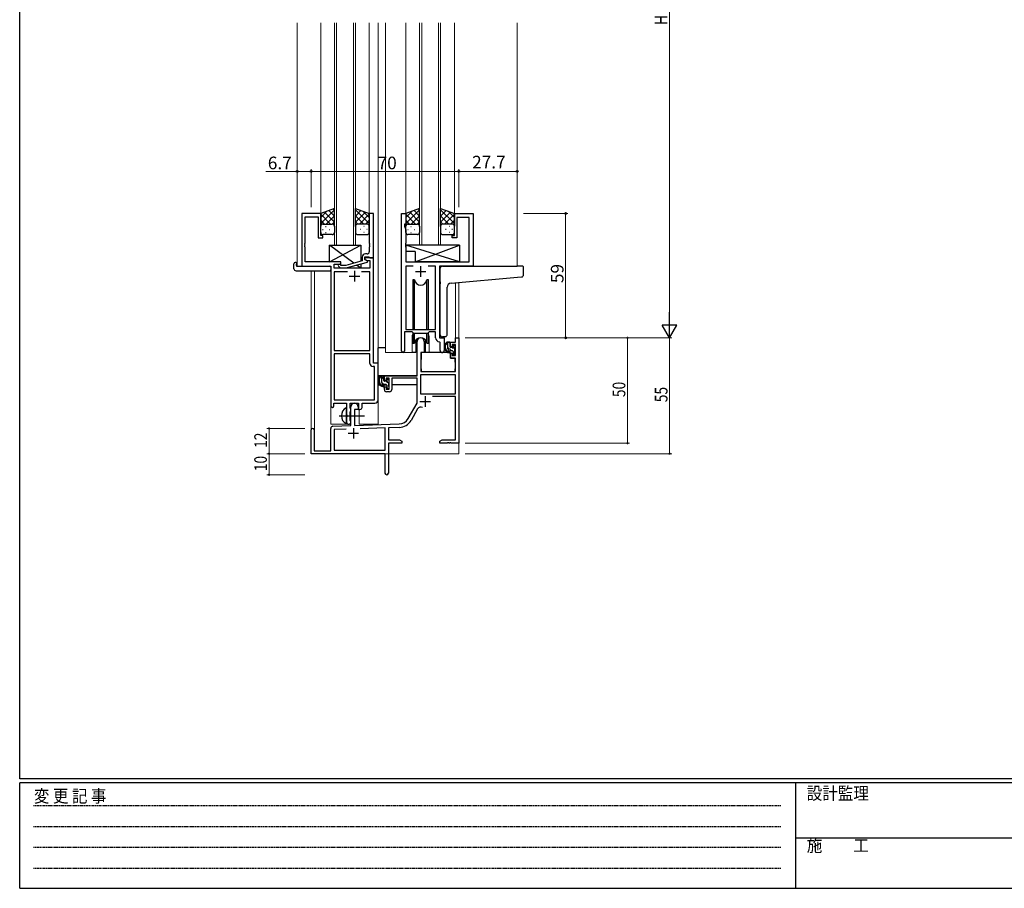
# Model space of a CAD drawing. Extents: x 0 to 1133, y 0 to 806.
# Drawn here: x 4 to 471, y 0 to 412 of the extents above; entities that cross this region are included whole.
import ezdxf

# ---------------------------------------------------------------- set-up
doc = ezdxf.new("R2010")
doc.units = 0
doc.linetypes.add('HIDDEN', pattern=[0.375, 0.25, -0.125])
doc.linetypes.add('YCENTER_1', pattern=[13, 10, -1, 1, -1])
for name, color, linetype, lineweight in [('YKK_11', 7, 'CONTINUOUS', 30), ('YKK_12', 2, 'CONTINUOUS', 13), ('YKK_13', 4, 'CONTINUOUS', 30), ('YKK_D', 6, 'CONTINUOUS', 13)]:
    doc.layers.add(name, color=color, linetype=linetype, lineweight=lineweight)
doc.layers.add('YKK_ZWAK', color=7, linetype='CONTINUOUS')
doc.styles.get("Standard").update_dxf_attribs({"font": 'ROMANS.SHX', "bigfont": 'EXTFONT.SHX'})
doc.styles.add('YKK_OSSTYLE1', font='romans.shx', dxfattribs={"width": 0.9, "bigfont": 'EXTFONT.SHX'})

# ---------------------------------------------------------------- blocks, each defined once
blk = doc.blocks.new('A201')
at = {"layer": 'YKK_ZWAK', "color": 254, "linetype": 'Continuous'}
for p, q in [((21, 35), (21, 410)), ((571, 35), (21, 35)), ((544, 34), (21, 34)), ((21, 9), (21, 34)), ((205, 34), (205, 9)), ((21, 9), (544, 9))]:
    blk.add_line(p, q, dxfattribs=at)
at = {"layer": 'YKK_ZWAK', "color": 131, "linetype": 'HIDDEN'}
for p, q in [((24.28, 28.63), (201.57, 28.63)), ((24.28, 23.68), (201.57, 23.68)), ((24.28, 18.74), (201.57, 18.74)), ((24.28, 13.79), (201.57, 13.79))]:
    blk.add_line(p, q, dxfattribs=at)
at = {"layer": 'YKK_ZWAK', "color": 131, "linetype": 'Continuous'}
blk.add_line((205, 21), (297, 21), dxfattribs=at)
at = {"layer": 'YKK_ZWAK', "color": 131, "linetype": 'Continuous', "style": 'YKK_OSSTYLE1', "width": 0.9}
for s, p in [('変 更 記 事', (24.37, 29.39)), ('設計監理', (207.69, 30.05)), ('施\u3000\u3000工', (207.69, 17.68))]:
    blk.add_text(s, height=3, dxfattribs=at).set_placement(p)

msp = doc.modelspace()

# ---------------------------------------------------------------- linework, layer by layer
at = {"layer": 'YKK_11', "linetype": 'ByBlock', "lineweight": -2, "ltscale": 0.5}
for p, q in [((146.8, 320.28), (137.8, 320.28)), ((137.8, 320.28), (137.8, 295.28)), ((139.43, 306.24), (139.43, 318.65)), ((139.43, 318.65), (145.6, 318.65)), ((145.6, 318.65), (145.6, 308.78)), ((146.8, 309.78), (146.8, 320.28)), ((171.8, 320.28), (169.8, 320.28)), ((169.8, 320.28), (169.8, 306.24)), ((171.8, 299.28), (171.8, 320.28)), ((185.2, 254.93), (185.2, 320.28)), ((185.2, 320.28), (187.2, 320.28)), ((187.2, 320.28), (187.2, 315.28)), ((210.2, 309.78), (210.2, 320.28)), ((210.2, 320.28), (219.2, 320.28)), ((217.27, 318.35), (211.4, 318.35)), ((211.4, 318.35), (211.4, 308.78)), ((217.27, 297.28), (217.27, 318.35)), ((219.2, 320.28), (219.2, 295.28)), ((187.2, 315.28), (186.5, 315.28)), ((186.5, 315.28), (186.5, 314.28)), ((186.5, 314.28), (187.13, 312.55)), ((145.6, 308.78), (147.8, 308.78)), ((147.8, 309.78), (146.8, 309.78)), ((147.8, 308.78), (147.8, 309.78)), ((187.13, 312.55), (187.13, 306.24)), ((209.2, 308.78), (209.2, 309.78)), ((209.2, 309.78), (210.2, 309.78)), ((211.4, 308.78), (209.2, 308.78)), ((139.31, 306.06), (139.43, 306.24)), ((139.31, 305.51), (139.31, 306.06)), ((139.43, 305.33), (139.31, 305.51)), ((139.31, 305.06), (139.43, 305.24)), ((139.31, 304.51), (139.31, 305.06)), ((139.43, 304.33), (139.31, 304.51)), ((139.43, 305.24), (139.43, 305.33)), ((139.43, 297.28), (139.43, 304.33)), ((169.8, 306.24), (169.92, 306.06)), ((169.92, 305.51), (169.8, 305.33)), ((169.8, 305.33), (169.8, 305.24)), ((169.8, 305.24), (169.92, 305.06)), ((169.92, 304.51), (169.8, 304.33)), ((169.8, 304.33), (169.8, 302.08)), ((169.92, 306.06), (169.92, 305.51)), ((169.92, 305.06), (169.92, 304.51)), ((187.13, 306.24), (187.01, 306.06)), ((187.01, 306.06), (187.01, 305.51)), ((187.01, 305.51), (187.13, 305.33)), ((187.13, 305.24), (187.01, 305.06)), ((187.01, 305.06), (187.01, 304.51)), ((187.01, 304.51), (187.13, 304.33)), ((187.13, 305.33), (187.13, 305.24)), ((187.13, 304.33), (187.13, 297.28)), ((166.5, 299.58), (166.5, 297.76)), ((167.8, 298.48), (167.8, 299.78)), ((167.8, 299.78), (169.6, 299.78)), ((171.8, 299.28), (167.8, 299.28)), ((167.8, 299.28), (167.8, 298.48)), ((168.8, 301.08), (168, 301.08)), ((169.6, 299.78), (169.8, 299.58)), ((169.8, 299.58), (170.1, 299.28)), ((170.1, 299.28), (171.8, 299.28)), ((171.8, 249.28), (171.8, 299.28)), ((137.8, 295.28), (151.6, 295.28)), ((156.4, 297.28), (139.43, 297.28)), ((151.6, 295.28), (151.6, 229.03)), ((153.23, 294.28), (153.23, 296.28)), ((153.23, 296.28), (156.4, 296.28)), ((170.17, 294.28), (153.23, 294.28)), ((155.27, 295.26), (156.05, 294.48)), ((156.05, 294.48), (158.89, 294.48)), ((156.54, 295.68), (156.12, 296.11)), ((156.4, 296.28), (156.4, 297.28)), ((158.73, 295.68), (156.54, 295.68)), ((166.5, 297.76), (158.73, 295.68)), ((158.89, 294.48), (169, 297.19)), ((169, 297.79), (167.8, 298.48)), ((167.8, 298.48), (168.66, 297.98)), ((168.66, 297.98), (170.17, 297.98)), ((169, 297.19), (169, 297.79)), ((170.17, 297.98), (170.17, 294.28)), ((187.13, 297.28), (217.27, 297.28)), ((190.61, 295.35), (187.13, 295.35)), ((190.61, 295.35), (187.13, 295.35)), ((187.13, 295.35), (187.13, 265.28)), ((201.27, 295.35), (197.78, 295.35)), ((201.27, 265.28), (201.27, 295.35)), ((219.2, 295.28), (203.2, 295.28)), ((203.2, 295.28), (203.2, 261.28)), ((159.45, 292.65), (153.23, 292.65)), ((159.45, 292.65), (153.23, 292.65)), ((153.23, 292.65), (153.23, 255.28)), ((170.17, 292.65), (166.15, 292.65)), ((170.17, 255.28), (170.17, 292.65)), ((190.2, 264.08), (186.5, 264.08)), ((186.5, 264.08), (186.5, 254.93)), ((187.13, 265.28), (201.27, 265.28)), ((190.93, 263.35), (190.2, 264.08)), ((197.47, 263.35), (190.93, 263.35)), ((198.2, 264.08), (197.47, 263.35)), ((201.27, 264.08), (198.2, 264.08)), ((201.27, 261.35), (201.27, 264.08)), ((203.47, 259.06), (203.18, 259.36)), ((203.2, 261.28), (205.4, 261.28)), ((203.47, 255.25), (203.47, 259.06)), ((205.4, 261.28), (205.4, 255.25)), ((153.23, 255.28), (170.17, 255.28)), ((153.23, 253.65), (153.23, 231.91)), ((153.23, 253.65), (153.23, 231.91)), ((170.17, 253.65), (153.23, 253.65)), ((170.17, 249.15), (170.17, 253.65)), ((172.37, 247.65), (171.67, 247.65)), ((174, 249.28), (171.8, 249.28)), ((172.37, 231.91), (172.37, 247.65)), ((174, 231.78), (174, 249.28)), ((153.1, 229.03), (153.1, 230.28)), ((153.1, 230.28), (159.1, 230.28)), ((153.23, 231.91), (172.37, 231.91)), ((159.1, 230.28), (159.1, 224.95)), ((160.73, 227.97), (160.73, 230.28)), ((160.73, 230.28), (164.8, 230.28)), ((164.8, 230.28), (164.8, 227.28)), ((166.43, 228.28), (166.43, 230.28)), ((166.43, 230.28), (172.5, 230.28)), ((159.1, 224.95), (159.24, 224.76)), ((159.24, 224.76), (159.24, 223.8)), ((160.87, 227.77), (160.73, 227.97)), ((160.73, 226.1), (160.87, 226.29)), ((160.73, 221.97), (160.73, 226.1)), ((161.1, 227.48), (160.87, 227.77)), ((160.87, 226.29), (161.1, 226.58)), ((161.1, 226.58), (161.1, 227.48)), ((164.8, 227.28), (165.43, 227.28)), ((159.24, 223.8), (159.1, 223.61)), ((159.1, 223.61), (159.1, 221.28)), ((160.87, 221.77), (160.73, 221.97)), ((161.1, 221.48), (160.87, 221.77)), ((161.1, 221.28), (161.1, 221.48))]:
    msp.add_line(p, q, dxfattribs=at)
at = {"layer": 'YKK_11', "ltscale": 0.5}
for p, q in [((194.2, 295.28), (194.2, 290.28)), ((160.3, 290.58), (165.3, 290.58)), ((162.8, 293.08), (162.8, 288.08)), ((191.7, 292.78), (196.7, 292.78))]:
    msp.add_line(p, q, dxfattribs=at)
at = {"layer": 'YKK_11', "color": 0, "linetype": 'ByBlock', "lineweight": -2}
for p, q in [((192.5, 243.28), (192.5, 259.58)), ((195.9, 259.58), (195.9, 254.28)), ((208.4, 259.28), (210.67, 259.28)), ((208.4, 256.98), (208.4, 259.28)), ((209.2, 256.98), (208.4, 256.98)), ((209.2, 258.08), (209.2, 256.98)), ((210.67, 258.08), (209.2, 258.08)), ((210.67, 261.28), (212.3, 261.28)), ((210.67, 259.28), (210.67, 261.28)), ((210.67, 252.88), (210.67, 258.08)), ((212.3, 261.28), (212.3, 211.28)), ((194.3, 254.28), (194.3, 245.28)), ((195.9, 254.28), (194.3, 254.28)), ((208.4, 253.98), (209.2, 253.98)), ((208.4, 251.68), (208.4, 253.98)), ((209.2, 253.98), (209.2, 252.88)), ((209.2, 252.88), (210.67, 252.88)), ((210.67, 251.68), (208.4, 251.68)), ((210.67, 245.28), (210.67, 251.68)), ((177, 240.98), (177, 243.28)), ((177, 243.28), (192.5, 243.28)), ((210.67, 243.65), (194.13, 243.65)), ((210.67, 243.65), (194.13, 243.65)), ((194.13, 243.65), (194.13, 234.68)), ((194.3, 245.28), (210.67, 245.28)), ((210.67, 234.68), (210.67, 243.65)), ((177.8, 240.98), (177, 240.98)), ((177.8, 242.08), (177.8, 240.98)), ((179.3, 242.08), (177.8, 242.08)), ((179.3, 236.88), (179.3, 242.08)), ((180.5, 242.08), (180.5, 236.68)), ((192.5, 242.08), (180.5, 242.08)), ((192.5, 230.28), (192.5, 242.08)), ((177, 237.98), (177.8, 237.98)), ((177, 236.68), (177, 237.98)), ((177.8, 237.98), (177.8, 236.88)), ((177.8, 236.88), (179.3, 236.88)), ((179.5, 235.68), (178, 235.68)), ((194.13, 234.68), (210.67, 234.68)), ((188.24, 222.92), (192.5, 230.28)), ((210.67, 233.48), (199.79, 233.48)), ((210.67, 212.91), (210.67, 233.48)), ((161.1, 219.62), (161.1, 228.58)), ((162.8, 227.28), (162.8, 219.67)), ((164.5, 227.28), (162.8, 227.28)), ((164.5, 228.58), (164.5, 227.28)), ((192.79, 227.53), (189.65, 222.1)), ((152.56, 219.32), (161.1, 219.62)), ((162.8, 219.67), (184.09, 220.42)), ((142.3, 206.28), (142.3, 217.58)), ((143.7, 217.58), (143.7, 207.68)), ((151.6, 207.68), (151.6, 218.32)), ((158.86, 217.91), (153.23, 217.71)), ((158.86, 217.91), (153.23, 217.71)), ((153.23, 217.71), (153.23, 207.91)), ((177.3, 218.55), (165.59, 218.14)), ((177.3, 207.91), (177.3, 218.55)), ((184.14, 218.79), (178.93, 218.61)), ((178.93, 218.61), (178.93, 212.91)), ((178.93, 212.91), (184.2, 212.91)), ((178.93, 211.28), (178.93, 197.1)), ((185.3, 211.28), (178.93, 211.28)), ((184.2, 212.91), (185.3, 212.28)), ((185.3, 212.28), (185.3, 211.28)), ((203.3, 212.28), (204.39, 212.91)), ((203.3, 211.28), (203.3, 212.28)), ((206.84, 211.28), (203.3, 211.28)), ((204.39, 212.91), (210.67, 212.91)), ((207.02, 211.4), (206.84, 211.28)), ((207.57, 211.4), (207.02, 211.4)), ((207.75, 211.28), (207.57, 211.4)), ((207.84, 211.28), (207.75, 211.28)), ((208.02, 211.4), (207.84, 211.28)), ((208.57, 211.4), (208.02, 211.4)), ((208.75, 211.28), (208.57, 211.4)), ((212.3, 211.28), (208.75, 211.28)), ((177.3, 206.28), (142.3, 206.28)), ((143.7, 207.68), (151.6, 207.68)), ((153.23, 207.91), (177.3, 207.91)), ((177.3, 201.74), (177.3, 206.28)), ((177.42, 201.56), (177.3, 201.74)), ((177.3, 200.83), (177.42, 201.01)), ((177.42, 201.01), (177.42, 201.56)), ((177.3, 197.1), (177.3, 200.83))]:
    msp.add_line(p, q, dxfattribs=at)
at = {"layer": 'YKK_11', "color": 2}
for p, q in [((196.4, 233.58), (196.4, 228.58)), ((193.9, 231.08), (198.9, 231.08)), ((159.8, 215.98), (164.8, 215.98)), ((162.3, 218.48), (162.3, 213.48))]:
    msp.add_line(p, q, dxfattribs=at)
at = {"layer": 'YKK_11', "linetype": 'ByBlock', "lineweight": -2, "ltscale": 0.5}
for centre, radius, start, end in [((168, 299.58), 1.5, 90, 180), ((168.8, 302.08), 1, 270, 360), ((155.7, 295.68), 0.6, 45, 225), ((203.27, 261.35), 2, 180, 267.5081), ((185.85, 254.93), 0.65, 180, 0), ((204.43, 255.25), 0.965, 180, 0), ((171.67, 249.15), 1.5, 180, 270), ((152.35, 229.03), 0.75, 180, 0), ((172.5, 231.78), 1.5, 270, 360), ((165.43, 228.28), 1, 270, 360), ((160.1, 221.28), 1, 180, 0)]:
    msp.add_arc(centre, radius, start, end, dxfattribs=at)
at = {"layer": 'YKK_11', "color": 0, "linetype": 'ByBlock', "lineweight": -2}
for centre, radius, start, end in [((194.2, 259.58), 1.7, 360, 180), ((178, 236.68), 1, 180, 270), ((179.5, 236.68), 1, 270, 360), ((162.8, 228.58), 1.7, 360, 180), ((194.35, 226.63), 1.8, 65.2987, 150), ((183.91, 225.42), 5, 272, 330), ((183.91, 225.42), 6.63, 272, 330), ((143, 217.58), 0.7, 360, 180), ((152.6, 218.32), 1, 92, 180), ((178.11, 197.1), 0.815, 180, 0)]:
    msp.add_arc(centre, radius, start, end, dxfattribs=at)
at = {"layer": 'YKK_12', "ltscale": 1.5}
for p, q in [((135.6, 410.78), (135.6, 295.28)), ((146.8, 410.78), (146.8, 319.78)), ((153.3, 410.78), (153.3, 305.28)), ((154.3, 305.28), (154.3, 410.78)), ((162.3, 410.78), (162.3, 305.28)), ((163.3, 305.28), (163.3, 410.78)), ((169.8, 410.78), (169.8, 319.78)), ((174, 410.78), (174, 220.28)), ((177.5, 410.78), (177.5, 254.28)), ((187.2, 410.78), (187.2, 319.78)), ((193.7, 410.78), (193.7, 305.28)), ((194.7, 305.28), (194.7, 410.78)), ((202.7, 410.78), (202.7, 305.28)), ((203.7, 305.28), (203.7, 410.78)), ((210.2, 410.78), (210.2, 319.78)), ((240, 410.78), (240, 295.28)), ((153.3, 305.28), (163.3, 305.28)), ((193.7, 305.28), (203.7, 305.28)), ((138.1, 295.28), (135.6, 295.28)), ((151.6, 220.28), (151.6, 294.98)), ((218.9, 295.28), (221.4, 295.28)), ((142.3, 293.1), (142.3, 217.58)), ((143.93, 293.1), (143.93, 207.68)), ((210.67, 287.46), (210.67, 261.28)), ((212.3, 287.6), (212.3, 261.28)), ((190.2, 261.78), (190.2, 254.28)), ((198.2, 261.78), (198.2, 254.28)), ((205.4, 260.98), (205.4, 261.8)), ((212.3, 261.28), (210.67, 261.28)), ((190.2, 254.28), (177.5, 254.28)), ((204.42, 254.28), (198.2, 254.28)), ((165, 220.28), (165, 227.3)), ((151.6, 220.28), (160.6, 220.28)), ((160.6, 220.28), (160.6, 220.42)), ((165, 220.28), (174, 220.28)), ((212.3, 221.78), (212.3, 206.28)), ((156.8, 206.28), (212.3, 206.28))]:
    msp.add_line(p, q, dxfattribs=at)
for start, end in [(159.6359, 180), (0, 20.3641)]:
    msp.add_arc((194.2, 261.78), 4, start, end, dxfattribs=at)
at = {"layer": 'YKK_13', "ltscale": 1.5}
for p, q in [((153.3, 322.61), (146.8, 320.28)), ((153.3, 321.89), (152.77, 322.42)), ((153.3, 314.06), (153.3, 322.61)), ((163.3, 314.06), (163.3, 322.61)), ((163.3, 322.61), (169.8, 320.28)), ((193.7, 322.61), (187.2, 320.28)), ((193.7, 321.89), (193.17, 322.42)), ((193.7, 314.06), (193.7, 322.61)), ((203.7, 314.06), (203.7, 322.61)), ((203.7, 322.61), (210.2, 320.28)), ((146.8, 315.55), (153.3, 322.05)), ((146.8, 318.38), (149.76, 321.34)), ((146.8, 320.28), (146.8, 314.28)), ((151.42, 315.28), (146.8, 319.9)), ((153.3, 316.23), (148.6, 320.93)), ((149.36, 315.28), (153.3, 319.22)), ((153.3, 319.06), (150.68, 321.67)), ((169.8, 315.55), (163.3, 322.05)), ((163.3, 319.06), (165.91, 321.67)), ((163.3, 316.23), (167.99, 320.93)), ((167.24, 315.28), (163.3, 319.22)), ((165.18, 315.28), (169.8, 319.9)), ((169.8, 318.38), (166.84, 321.34)), ((169.8, 320.28), (169.8, 314.28)), ((187.2, 315.55), (193.7, 322.05)), ((187.2, 318.38), (190.16, 321.34)), ((187.2, 320.28), (187.2, 314.28)), ((191.82, 315.28), (187.2, 319.9)), ((193.7, 316.23), (189, 320.93)), ((189.76, 315.28), (193.7, 319.22)), ((193.7, 319.06), (191.08, 321.67)), ((210.2, 315.55), (203.7, 322.05)), ((203.7, 319.06), (206.31, 321.67)), ((203.7, 316.23), (208.39, 320.93)), ((207.64, 315.28), (203.7, 319.22)), ((205.58, 315.28), (210.2, 319.9)), ((210.2, 318.38), (207.24, 321.34)), ((210.2, 320.28), (210.2, 314.28)), ((148.59, 315.28), (146.8, 317.08)), ((146.8, 311.28), (146.8, 314.28)), ((147.8, 315.28), (151.4, 315.28)), ((148.2, 315.28), (152.3, 315.28)), ((149.13, 314.06), (149.33, 314.06)), ((152.18, 315.28), (153.3, 316.4)), ((153.3, 314.28), (153.3, 311.28)), ((164.41, 315.28), (163.3, 316.4)), ((163.3, 314.28), (163.3, 311.28)), ((168.4, 315.28), (164.3, 315.28)), ((168.8, 315.28), (165.2, 315.28)), ((167.46, 314.06), (167.26, 314.06)), ((168, 315.28), (169.8, 317.08)), ((169.8, 311.28), (169.8, 314.28)), ((188.99, 315.28), (187.2, 317.08)), ((187.2, 311.28), (187.2, 314.28)), ((188.2, 315.28), (191.8, 315.28)), ((188.6, 315.28), (192.7, 315.28)), ((189.53, 314.06), (189.73, 314.06)), ((192.58, 315.28), (193.7, 316.4)), ((193.7, 314.28), (193.7, 311.28)), ((204.81, 315.28), (203.7, 316.4)), ((203.7, 314.28), (203.7, 311.28)), ((208.8, 315.28), (204.7, 315.28)), ((209.2, 315.28), (205.6, 315.28)), ((207.86, 314.06), (207.66, 314.06)), ((208.4, 315.28), (210.2, 317.08)), ((210.2, 311.28), (210.2, 314.28)), ((147.72, 312.65), (147.92, 312.65)), ((152.3, 310.28), (147.8, 310.28)), ((149.13, 311.23), (149.33, 311.23)), ((150.75, 312.65), (150.95, 312.65)), ((164.3, 310.28), (168.8, 310.28)), ((165.85, 312.65), (165.65, 312.65)), ((167.46, 311.23), (167.26, 311.23)), ((168.88, 312.65), (168.68, 312.65)), ((188.12, 312.65), (188.32, 312.65)), ((192.7, 310.28), (188.2, 310.28)), ((189.53, 311.23), (189.73, 311.23)), ((191.15, 312.65), (191.35, 312.65)), ((204.7, 310.28), (209.2, 310.28)), ((206.25, 312.65), (206.05, 312.65)), ((207.86, 311.23), (207.66, 311.23)), ((209.28, 312.65), (209.08, 312.65)), ((150.9, 297.28), (165.9, 305.28)), ((162.58, 296.71), (150.9, 305.28)), ((150.9, 297.28), (150.9, 305.28)), ((150.9, 305.28), (165.9, 305.28)), ((165.9, 305.28), (165.9, 297.6)), ((212.62, 305.28), (187.13, 305.28)), ((187.13, 305.28), (187.13, 302.28)), ((212.62, 297.28), (187.13, 305.28)), ((191.62, 297.28), (212.62, 305.28)), ((212.62, 305.28), (212.62, 297.28)), ((191.62, 302.28), (187.13, 302.28)), ((191.62, 302.28), (191.62, 297.28)), ((134.11, 294.1), (134.11, 296.47)), ((135.11, 296.98), (135.3, 296.98)), ((135.3, 296.98), (135.3, 296.48)), ((135.3, 295.58), (135.3, 296.48)), ((135.6, 295.28), (151.1, 295.28)), ((156.4, 297.28), (150.9, 297.28)), ((151.6, 294.78), (151.6, 294.1)), ((156.4, 295.83), (156.4, 297.28)), ((156.4, 294.28), (156.4, 294.48)), ((165.9, 294.28), (156.4, 294.28)), ((165.9, 294.28), (163.82, 295.8)), ((165.9, 296.36), (165.9, 294.28)), ((212.62, 297.28), (191.62, 297.28)), ((203.5, 287.83), (203.5, 294.28)), ((204.5, 295.28), (240, 295.28)), ((242.7, 295.28), (240, 295.28)), ((243, 291.2), (243, 294.98)), ((135.11, 293.1), (151.1, 293.1)), ((151.6, 294.1), (151.6, 293.6)), ((208.62, 287.28), (240.08, 290.03)), ((240.08, 290.03), (242.08, 290.2)), ((190.45, 288.78), (190.45, 265.28)), ((191.24, 288.78), (190.45, 288.78)), ((191.24, 265.28), (191.24, 288.78)), ((197.95, 288.78), (197.15, 288.78)), ((197.15, 265.28), (197.15, 288.78)), ((197.95, 265.28), (197.95, 288.78)), ((203.5, 287.83), (203.5, 286.83)), ((203.5, 262.72), (203.5, 286.83)), ((206.8, 262.84), (206.8, 285.28)), ((190.45, 263.83), (190.45, 258.78)), ((191.24, 258.78), (191.24, 263.35)), ((197.15, 258.78), (197.15, 263.35)), ((197.95, 258.78), (197.95, 263.83)), ((205.8, 261.83), (204.58, 261.73)), ((205.8, 261.83), (205.88, 261.84)), ((190.45, 258.78), (191.24, 258.78)), ((191.95, 260.27), (191.95, 254.28)), ((196.45, 254.28), (196.45, 260.27)), ((197.15, 258.78), (197.95, 258.78)), ((207.87, 259.28), (206.57, 259.28)), ((207.17, 256.08), (207.17, 259.28)), ((208.17, 256.98), (208.17, 258.98)), ((209.57, 257.48), (209.57, 257.14)), ((210.58, 257.2), (210.08, 257.7)), ((210.67, 256.38), (210.67, 256.98)), ((174, 243.28), (174, 256.48)), ((177.5, 256.48), (174, 256.48)), ((191.95, 254.28), (190.2, 254.28)), ((191.95, 256.48), (192.5, 256.48)), ((194.42, 253.99), (194.37, 247.78)), ((208.3, 254.28), (194.72, 254.28)), ((198.2, 254.28), (196.45, 254.28)), ((209.27, 255.08), (208.17, 255.08)), ((208.3, 254.28), (208.37, 251.68)), ((209.11, 256.68), (208.47, 256.68)), ((209.57, 254.78), (209.57, 253.48)), ((209.87, 253.18), (210.37, 253.18)), ((210.47, 254.18), (210.47, 256.18)), ((210.67, 253.48), (210.67, 253.98)), ((194.4, 251.78), (194.3, 251.78)), ((194.37, 247.78), (194.39, 245.58)), ((208.37, 251.68), (210.33, 251.68)), ((210.67, 247.78), (210.63, 251.39)), ((210.65, 245.58), (210.67, 247.78)), ((192.2, 243.28), (174, 243.28)), ((174.2, 243.28), (174.2, 242.03)), ((176.47, 243.28), (175.17, 243.28)), ((175.77, 240.08), (175.77, 243.28)), ((176.77, 240.98), (176.77, 242.98)), ((194.3, 246.85), (194.37, 246.77)), ((194.69, 245.28), (210.35, 245.28)), ((174.2, 239.89), (174.2, 238.98)), ((174.2, 238.98), (174.78, 238.98)), ((175.48, 238.98), (178.09, 238.98)), ((177.87, 239.08), (176.77, 239.08)), ((177.71, 240.68), (177.07, 240.68)), ((178.17, 241.48), (178.17, 241.14)), ((178.17, 238.78), (178.17, 237.48)), ((179.18, 241.2), (178.68, 241.7)), ((179.07, 238.18), (179.07, 240.18)), ((179.07, 238.98), (179.3, 238.98)), ((179.27, 240.38), (179.27, 240.98)), ((192.4, 238.98), (180.5, 238.98)), ((192.4, 242), (192.4, 238.98)), ((178.47, 237.18), (178.97, 237.18)), ((179.27, 237.48), (179.27, 237.98)), ((159.1, 220.69), (159.1, 227.88))]:
    msp.add_line(p, q, dxfattribs=at)
at = {"layer": 'YKK_13', "linetype": 'Continuous', "ltscale": 1.5}
for p, q in [((208.17, 258.56), (207.44, 259.28)), ((210.53, 256.19), (209.57, 257.16)), ((208.81, 255.08), (207.17, 256.73)), ((210.6, 253.3), (209.57, 254.33)), ((176.77, 241.88), (175.77, 242.88)), ((176.73, 239.08), (175.77, 240.05)), ((179.07, 239.58), (178.21, 240.44)), ((178.63, 237.18), (178.17, 237.65))]:
    msp.add_line(p, q, dxfattribs=at)
at = {"layer": 'YKK_13', "linetype": 'YCENTER_1', "ltscale": 1.5}
msp.add_line((155.6, 224.28), (167.58, 224.28), dxfattribs=at)
at = {"layer": 'YKK_13', "ltscale": 1.5}
for centre, radius, start, end in [((147.8, 314.28), 1, 90, 180), ((147.8, 314.28), 1, 90, 180), ((152.3, 314.28), 1, 360, 90), ((164.3, 314.28), 1, 89.9984, 179.9984), ((168.8, 314.28), 1, 359.9984, 89.9984), ((168.8, 314.28), 1, 359.9984, 89.9984), ((188.2, 314.28), 1, 90, 180), ((188.2, 314.28), 1, 90, 180), ((192.7, 314.28), 1, 360, 90), ((204.7, 314.28), 1, 89.9984, 179.9984), ((209.2, 314.28), 1, 359.9984, 89.9984), ((209.2, 314.28), 1, 359.9984, 89.9984), ((147.8, 311.28), 1, 180, 270), ((152.3, 311.28), 1, 270, 360), ((164.3, 311.28), 1, 179.9984, 269.9984), ((168.8, 311.28), 1, 269.9984, 359.9984), ((188.2, 311.28), 1, 180, 270), ((192.7, 311.28), 1, 270, 360), ((204.7, 311.28), 1, 179.9984, 269.9984), ((209.2, 311.28), 1, 269.9984, 359.9984), ((134.57, 296.49), 0.462, 136.9505, 182.0465), ((134.88, 295.85), 1.15, 78.4947, 123.877), ((135.6, 295.58), 0.3, 180, 270), ((151.1, 294.78), 0.5, 0, 90), ((204.5, 294.28), 1, 135.573, 180), ((204.5, 294.28), 1, 90, 135.573), ((204.5, 294.28), 1, 121.3673, 135.573), ((242.7, 294.98), 0.3, 0, 90), ((135.11, 294.1), 1, 180, 269.9949), ((151.1, 293.6), 0.5, 269.9989, 0), ((242, 291.2), 1, 275, 0), ((194.2, 289.28), 3, 189.598, 350.4058), ((208.8, 285.28), 2, 95, 180), ((204.5, 262.72), 1, 180, 275), ((205.8, 262.84), 1, 275, 0), ((194.2, 258.28), 3, 9.5942, 170.4066), ((208.28, 256.96), 2.89, 126.4519, 263.9039), ((208.37, 257), 2.5, 139.4581, 259.2522), ((206.31, 258.88), 0.3, 301.6219, 336.9504), ((206.77, 258.68), 0.2, 36.8699, 156.9504), ((207.17, 258.98), 0.3, 216.8699, 270), ((207.87, 258.98), 0.3, 0, 90), ((208.47, 256.98), 0.3, 180, 270), ((209.87, 257.48), 0.3, 45, 180), ((209.87, 257.14), 0.3, 180, 236.9443), ((210.37, 256.98), 0.3, 0, 45), ((194.72, 253.98), 0.3, 90, 179.5), ((208.17, 256.08), 1, 180, 270), ((208.04, 254.33), 0.25, 253.6388, 125.5816), ((209.11, 256.38), 0.3, 33.0557, 90), ((209.27, 254.78), 0.3, 0, 90), ((209.57, 256.68), 0.25, 213.0557, 56.9443), ((209.87, 253.48), 0.3, 180, 270), ((210.37, 253.48), 0.3, 270, 0), ((210.47, 256.38), 0.2, 270, 0), ((210.47, 253.98), 0.2, 0, 90), ((210.33, 251.38), 0.3, 0.5, 90), ((176.88, 240.96), 2.89, 126.4519, 263.9039), ((176.47, 242.98), 0.3, 0, 90), ((194.69, 245.58), 0.3, 180.5, 270), ((210.35, 245.58), 0.3, 270, 359.5), ((176.97, 241), 2.5, 139.4581, 259.2522), ((174.91, 242.88), 0.3, 301.6219, 336.9504), ((175.37, 242.68), 0.2, 36.8699, 156.9504), ((175.77, 242.98), 0.3, 216.8699, 270), ((176.77, 240.08), 1, 180, 270), ((176.64, 238.33), 0.25, 253.6388, 125.5816), ((177.07, 240.98), 0.3, 180, 270), ((177.71, 240.38), 0.3, 33.0557, 90), ((177.87, 238.78), 0.3, 0, 90), ((178.17, 240.68), 0.25, 213.0557, 56.9443), ((178.47, 241.48), 0.3, 45, 180), ((178.47, 241.14), 0.3, 180, 236.9443), ((179.07, 240.38), 0.2, 270, 0), ((178.97, 240.98), 0.3, 0, 45), ((178.47, 237.48), 0.3, 180, 270), ((178.97, 237.48), 0.3, 270, 0), ((179.07, 237.98), 0.2, 0, 90), ((160.8, 224.28), 4.2, 117.281, 242.719), ((158.94, 227.88), 0.154, 0, 117.281), ((158.94, 220.69), 0.154, 242.719, 0)]:
    msp.add_arc(centre, radius, start, end, dxfattribs=at)
at = {"layer": 'YKK_D'}
for p, q in [((312.3, 554.28), (312.3, 268.28)), ((215.3, 261.28), (313.3, 261.28)), ((215.3, 261.28), (313.3, 261.28)), ((215.3, 261.28), (293.3, 261.28)), ((292.3, 261.28), (292.3, 211.28)), ((312.3, 261.28), (312.3, 206.28)), ((139.3, 218.28), (121.3, 218.28)), ((122.3, 218.28), (122.3, 206.28)), ((215.3, 211.28), (293.3, 211.28)), ((139.3, 206.28), (121.3, 206.28)), ((139.3, 206.28), (121.3, 206.28)), ((122.3, 206.28), (122.3, 196.28)), ((215.3, 206.28), (313.3, 206.28)), ((139.3, 196.28), (121.3, 196.28))]:
    msp.add_line(p, q, dxfattribs=at)
at = {"layer": 'YKK_D', "ltscale": 1.5}
for p, q in [((135.6, 323.28), (135.6, 341.28)), ((142.3, 323.28), (142.3, 341.28)), ((142.3, 323.28), (142.3, 341.28)), ((212.3, 323.28), (212.3, 341.28)), ((212.3, 323.28), (212.3, 341.28)), ((239.99, 296.28), (239.99, 341.28)), ((135.6, 340.28), (120.7, 340.28)), ((142.3, 340.28), (135.6, 340.28)), ((142.3, 340.28), (212.3, 340.28)), ((212.3, 340.28), (239.99, 340.28)), ((243, 320.28), (263.99, 320.28)), ((262.99, 261.28), (262.99, 320.28)), ((243, 261.28), (263.99, 261.28))]:
    msp.add_line(p, q, dxfattribs=at)
at = {"layer": 'YKK_D', "lineweight": -2}
for p, q in [((312.3, 261.28), (312.3, 273.41)), ((312.3, 261.28), (308.8, 267.35)), ((315.8, 267.35), (308.8, 267.35)), ((312.3, 261.28), (315.8, 267.35))]:
    msp.add_line(p, q, dxfattribs=at)
at = {"layer": 'YKK_D', "linetype": 'ByBlock', "const_width": 0.85}
for points in [[(292.3, 261.18, 1), (292.3, 261.39, 1)], [(122.3, 218.18, 1), (122.3, 218.39, 1)], [(292.3, 211.39, 1), (292.3, 211.18, 1)], [(122.3, 206.18, 1), (122.3, 206.39, 1)], [(122.3, 206.39, 1), (122.3, 206.18, 1)], [(312.3, 206.39, 1), (312.3, 206.18, 1)], [(122.3, 196.39, 1), (122.3, 196.18, 1)]]:
    msp.add_lwpolyline(points, format="xyb", close=True, dxfattribs=at)
at = {"layer": 'YKK_D', "linetype": 'ByBlock', "lineweight": -2}
for centre in [(135.6, 340.28), (142.3, 340.28), (142.3, 340.28), (212.3, 340.28), (212.3, 340.28), (239.99, 340.28), (262.99, 320.28), (262.99, 261.28)]:
    msp.add_circle(centre, 0.425, dxfattribs=at)

# ---------------------------------------------------------------- block references
at = {"layer": 'YKK_ZWAK', "xscale": 2, "yscale": 2, "zscale": 2}
msp.add_blockref('A201', (-38, -18), dxfattribs=at)

# ---------------------------------------------------------------- texts
at = {"layer": 'YKK_D', "width": 0.8}
for s, p in [('H', (311.3, 409.74)), ('50', (291.3, 233.15)), ('55', (311.3, 230.71)), ('12', (121.3, 209.03)), ('10', (121.3, 197.98))]:
    msp.add_text(s, height=6, rotation=90, dxfattribs=at).set_placement(p)
at = {"layer": 'YKK_D'}
for s, p in [('6.7', (121.7, 341.28)), ('70', (173.78, 341.28)), ('27.7', (218.62, 341.68))]:
    msp.add_text(s, height=6, dxfattribs=at).set_placement(p)
msp.add_text('59', height=6, rotation=90, dxfattribs=at).set_placement((261.99, 287.26))

doc.saveas('drawing.dxf')
